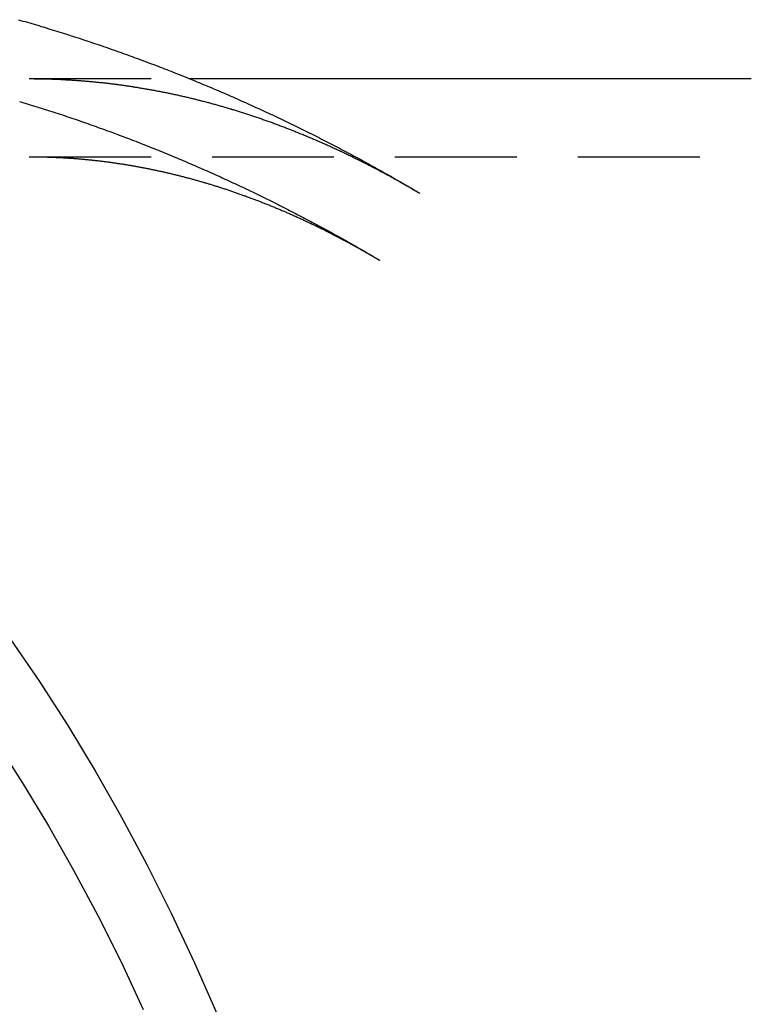
# Model space of a CAD drawing. Extents: x -128 to 383, y -11 to 454.
# Drawn here: x -80 to -65, y 68 to 88 of the extents above; entities that cross this region are included whole.
import ezdxf

# ---------------------------------------------------------------- set-up
doc = ezdxf.new("R2010")
doc.units = 0
doc.header["$LTSCALE"] = 10
doc.linetypes.add('VERDECKT', pattern=[0.375, 0.25, -0.125])
doc.layers.get('0').update_dxf_attribs({"linetype": 'CONTINUOUS'})
doc.layers.add('STEMPEL', color=3, linetype='CONTINUOUS')

# ---------------------------------------------------------------- blocks, each defined once
blk = doc.blocks.new('A$CA7E68E2D')
at = {"color": 1, "linetype": 'VERDECKT'}
for p, q in [((-78.6454, 278.8958), (-75.3588, 278.8958)), ((-78.6454, 277.2958), (-63.8377, 277.2958))]:
    blk.add_line(p, q, dxfattribs=at)
blk.add_line((-75.3588, 278.8958), (-63.8377, 278.8958))
for points in [[(-78.8673, 280.104, 0), (-78.8208, 280.091, 0), (-78.7743, 280.077, 0), (-78.7279, 280.064, 0), (-78.6815, 280.051, 0), (-78.6351, 280.037, 0), (-78.5887, 280.023, 0), (-78.5424, 280.01, 0), (-78.4961, 279.996, 0), (-78.4498, 279.982, 0), (-78.4036, 279.968, 0), (-78.3574, 279.955, 0), (-78.3112, 279.941, 0), (-78.2651, 279.927, 0), (-78.219, 279.912, 0), (-78.1729, 279.898, 0), (-78.1269, 279.884, 0), (-78.0808, 279.87, 0), (-78.0349, 279.855, 0), (-77.9889, 279.841, 0), (-77.943, 279.827, 0), (-77.8971, 279.812, 0), (-77.8513, 279.798, 0), (-77.8054, 279.783, 0), (-77.7596, 279.768, 0), (-77.7139, 279.753, 0), (-77.6682, 279.739, 0), (-77.6225, 279.724, 0), (-77.5768, 279.709, 0), (-77.5312, 279.694, 0), (-77.4856, 279.679, 0), (-77.44, 279.664, 0), (-77.3945, 279.648, 0), (-77.349, 279.633, 0), (-77.3036, 279.618, 0), (-77.2581, 279.603, 0), (-77.2127, 279.587, 0), (-77.1674, 279.572, 0), (-77.1221, 279.556, 0), (-77.0768, 279.541, 0), (-77.0315, 279.525, 0), (-76.9863, 279.509, 0), (-76.9411, 279.493, 0), (-76.896, 279.478, 0), (-76.8508, 279.462, 0), (-76.8058, 279.446, 0), (-76.7607, 279.43, 0), (-76.7157, 279.414, 0), (-76.6707, 279.398, 0), (-76.6258, 279.381, 0), (-76.5809, 279.365, 0), (-76.536, 279.349, 0), (-76.4912, 279.332, 0), (-76.4464, 279.316, 0), (-76.4016, 279.3, 0), (-76.3569, 279.283, 0), (-76.3122, 279.267, 0), (-76.2675, 279.25, 0), (-76.2229, 279.233, 0), (-76.1783, 279.216, 0), (-76.1337, 279.2, 0), (-76.0892, 279.183, 0), (-76.0447, 279.166, 0), (-76.0003, 279.149, 0), (-75.9559, 279.132, 0), (-75.9115, 279.115, 0), (-75.8672, 279.098, 0), (-75.8229, 279.08, 0), (-75.7786, 279.063, 0), (-75.7344, 279.046, 0), (-75.6902, 279.028, 0), (-75.6461, 279.011, 0), (-75.602, 278.993, 0), (-75.5579, 278.976, 0), (-75.5138, 278.958, 0), (-75.4698, 278.941, 0), (-75.4259, 278.923, 0), (-75.3819, 278.905, 0), (-75.3381, 278.887, 0), (-75.2942, 278.87, 0), (-75.2504, 278.852, 0), (-75.2066, 278.834, 0), (-75.1629, 278.816, 0), (-75.1192, 278.797, 0), (-75.0755, 278.779, 0), (-75.0319, 278.761, 0), (-74.9883, 278.743, 0), (-74.9447, 278.725, 0), (-74.9012, 278.706, 0), (-74.8578, 278.688, 0), (-74.8143, 278.669, 0), (-74.7709, 278.651, 0), (-74.7276, 278.632, 0), (-74.6843, 278.614, 0), (-74.641, 278.595, 0), (-74.5977, 278.576, 0), (-74.5545, 278.557, 0), (-74.5114, 278.539, 0), (-74.4683, 278.52, 0), (-74.4252, 278.501, 0), (-74.3821, 278.482, 0), (-74.3391, 278.463, 0), (-74.2962, 278.444, 0), (-74.2532, 278.424, 0), (-74.2103, 278.405, 0), (-74.1675, 278.386, 0), (-74.1247, 278.367, 0), (-74.0819, 278.347, 0), (-74.0392, 278.328, 0), (-73.9965, 278.308, 0), (-73.9539, 278.289, 0), (-73.9113, 278.269, 0), (-73.8687, 278.25, 0), (-73.8262, 278.23, 0), (-73.7837, 278.21, 0), (-73.7412, 278.191, 0), (-73.6988, 278.171, 0), (-73.6565, 278.151, 0), (-73.6142, 278.131, 0), (-73.5719, 278.111, 0), (-73.5296, 278.091, 0), (-73.4874, 278.071, 0), (-73.4453, 278.051, 0), (-73.4032, 278.031, 0), (-73.3611, 278.01, 0), (-73.319, 277.99, 0), (-73.277, 277.97, 0), (-73.2351, 277.949, 0), (-73.1932, 277.929, 0), (-73.1513, 277.909, 0), (-73.1095, 277.888, 0), (-73.0677, 277.868, 0), (-73.0259, 277.847, 0), (-72.9842, 277.826, 0), (-72.9426, 277.806, 0), (-72.901, 277.785, 0), (-72.8594, 277.764, 0), (-72.8178, 277.743, 0), (-72.7763, 277.722, 0), (-72.7349, 277.701, 0), (-72.6935, 277.68, 0), (-72.6521, 277.659, 0), (-72.6108, 277.638, 0), (-72.5695, 277.617, 0), (-72.5282, 277.596, 0), (-72.487, 277.575, 0), (-72.4459, 277.553, 0), (-72.4047, 277.532, 0), (-72.3637, 277.511, 0), (-72.3226, 277.489, 0), (-72.2816, 277.468, 0), (-72.2407, 277.446, 0), (-72.1998, 277.425, 0), (-72.1589, 277.403, 0), (-72.1181, 277.381, 0), (-72.0773, 277.36, 0), (-72.0366, 277.338, 0), (-71.9959, 277.316, 0), (-71.9552, 277.294, 0), (-71.9146, 277.272, 0), (-71.874, 277.25, 0), (-71.8335, 277.229, 0), (-71.793, 277.207, 0), (-71.7526, 277.184, 0), (-71.7122, 277.162, 0), (-71.6718, 277.14, 0), (-71.6315, 277.118, 0), (-71.5912, 277.096, 0), (-71.551, 277.073, 0), (-71.5108, 277.051, 0), (-71.4707, 277.029, 0), (-71.4306, 277.006, 0), (-71.3905, 276.984, 0), (-71.3505, 276.961, 0), (-71.3106, 276.939, 0), (-71.2707, 276.916, 0), (-71.2308, 276.894, 0), (-71.1909, 276.871, 0), (-71.1511, 276.848, 0), (-71.1114, 276.825, 0), (-71.0717, 276.803, 0), (-71.032, 276.78, 0), (-70.9924, 276.757, 0), (-70.9528, 276.734, 0), (-70.9133, 276.711, 0), (-70.8738, 276.688, 0), (-70.8344, 276.665, 0), (-70.795, 276.642, 0), (-70.7556, 276.618, 0), (-70.7163, 276.595, 0), (-70.6771, 276.572, 0), (-70.6378, 276.549, 0)], [(-79.0355, 267.414, 0), (-78.4349, 266.538, 0), (-77.8537, 265.637, 0), (-77.2922, 264.711, 0), (-76.7512, 263.761, 0), (-76.2309, 262.788, 0), (-75.7321, 261.792, 0), (-75.255, 260.776, 0), (-74.8002, 259.739, 0)], [(-79.9182, 266.166, 0), (-79.3443, 265.329, 0), (-78.7888, 264.468, 0), (-78.2523, 263.583, 0), (-77.7353, 262.675, 0), (-77.2381, 261.745, 0), (-76.7614, 260.794, 0), (-76.3056, 259.822, 0)]]:
    blk.add_polyline3d(points)
at = {"color": 1}
for points in [[(-78.8424, 278.43, 0), (-78.7982, 278.416, 0), (-78.7541, 278.403, 0), (-78.71, 278.389, 0), (-78.666, 278.376, 0), (-78.6219, 278.362, 0), (-78.5779, 278.349, 0), (-78.534, 278.335, 0), (-78.49, 278.321, 0), (-78.4461, 278.308, 0), (-78.4022, 278.294, 0), (-78.3584, 278.28, 0), (-78.3146, 278.266, 0), (-78.2708, 278.252, 0), (-78.227, 278.238, 0), (-78.1833, 278.224, 0), (-78.1396, 278.209, 0), (-78.096, 278.195, 0), (-78.0523, 278.181, 0), (-78.0087, 278.167, 0), (-77.9651, 278.152, 0), (-77.9216, 278.138, 0), (-77.8781, 278.123, 0), (-77.8346, 278.109, 0), (-77.7912, 278.094, 0), (-77.7478, 278.079, 0), (-77.7044, 278.064, 0), (-77.661, 278.05, 0), (-77.6177, 278.035, 0), (-77.5744, 278.02, 0), (-77.5312, 278.005, 0), (-77.488, 277.99, 0), (-77.4448, 277.975, 0), (-77.4016, 277.959, 0), (-77.3585, 277.944, 0), (-77.3154, 277.929, 0), (-77.2724, 277.914, 0), (-77.2294, 277.898, 0), (-77.1864, 277.883, 0), (-77.1434, 277.867, 0), (-77.1005, 277.852, 0), (-77.0576, 277.836, 0), (-77.0148, 277.82, 0), (-76.9719, 277.805, 0), (-76.9292, 277.789, 0), (-76.8864, 277.773, 0), (-76.8437, 277.757, 0), (-76.801, 277.741, 0), (-76.7584, 277.725, 0), (-76.7157, 277.709, 0), (-76.6732, 277.693, 0), (-76.6306, 277.677, 0), (-76.5881, 277.661, 0), (-76.5456, 277.644, 0), (-76.5032, 277.628, 0), (-76.4608, 277.612, 0), (-76.4184, 277.595, 0), (-76.376, 277.579, 0), (-76.3337, 277.562, 0), (-76.2915, 277.546, 0), (-76.2492, 277.529, 0), (-76.207, 277.512, 0), (-76.1649, 277.495, 0), (-76.1227, 277.479, 0), (-76.0806, 277.462, 0), (-76.0386, 277.445, 0), (-75.9965, 277.428, 0), (-75.9546, 277.411, 0), (-75.9126, 277.394, 0), (-75.8707, 277.377, 0), (-75.8288, 277.359, 0), (-75.787, 277.342, 0), (-75.7451, 277.325, 0), (-75.7034, 277.308, 0), (-75.6616, 277.29, 0), (-75.6199, 277.273, 0), (-75.5783, 277.255, 0), (-75.5366, 277.238, 0), (-75.495, 277.22, 0), (-75.4535, 277.202, 0), (-75.412, 277.185, 0), (-75.3705, 277.167, 0), (-75.329, 277.149, 0), (-75.2876, 277.131, 0), (-75.2462, 277.113, 0), (-75.2049, 277.096, 0), (-75.1636, 277.078, 0), (-75.1223, 277.059, 0), (-75.0811, 277.041, 0), (-75.0399, 277.023, 0), (-74.9988, 277.005, 0), (-74.9577, 276.987, 0), (-74.9166, 276.968, 0), (-74.8755, 276.95, 0), (-74.8345, 276.932, 0), (-74.7936, 276.913, 0), (-74.7527, 276.895, 0), (-74.7118, 276.876, 0), (-74.6709, 276.857, 0), (-74.6301, 276.839, 0), (-74.5893, 276.82, 0), (-74.5486, 276.801, 0), (-74.5079, 276.783, 0), (-74.4672, 276.764, 0), (-74.4266, 276.745, 0), (-74.386, 276.726, 0), (-74.3455, 276.707, 0), (-74.305, 276.688, 0), (-74.2645, 276.669, 0), (-74.2241, 276.65, 0), (-74.1837, 276.63, 0), (-74.1434, 276.611, 0), (-74.103, 276.592, 0), (-74.0628, 276.573, 0), (-74.0225, 276.553, 0), (-73.9823, 276.534, 0), (-73.9422, 276.514, 0), (-73.9021, 276.495, 0), (-73.862, 276.475, 0), (-73.822, 276.455, 0), (-73.782, 276.436, 0), (-73.742, 276.416, 0), (-73.7021, 276.396, 0), (-73.6622, 276.377, 0), (-73.6224, 276.357, 0), (-73.5826, 276.337, 0), (-73.5428, 276.317, 0), (-73.5031, 276.297, 0), (-73.4634, 276.277, 0), (-73.4237, 276.257, 0), (-73.3841, 276.237, 0), (-73.3446, 276.216, 0), (-73.3051, 276.196, 0), (-73.2656, 276.176, 0), (-73.2261, 276.156, 0), (-73.1867, 276.135, 0), (-73.1474, 276.115, 0), (-73.108, 276.094, 0), (-73.0687, 276.074, 0), (-73.0295, 276.053, 0), (-72.9903, 276.033, 0), (-72.9511, 276.012, 0), (-72.912, 275.991, 0), (-72.8729, 275.971, 0), (-72.8339, 275.95, 0), (-72.7949, 275.929, 0), (-72.7559, 275.908, 0), (-72.717, 275.887, 0), (-72.6781, 275.866, 0), (-72.6393, 275.845, 0), (-72.6005, 275.824, 0), (-72.5617, 275.803, 0), (-72.523, 275.782, 0), (-72.4843, 275.761, 0), (-72.4457, 275.74, 0), (-72.4071, 275.718, 0), (-72.3685, 275.697, 0), (-72.33, 275.676, 0), (-72.2915, 275.654, 0), (-72.2531, 275.633, 0), (-72.2147, 275.612, 0), (-72.1763, 275.59, 0), (-72.138, 275.569, 0), (-72.0997, 275.547, 0), (-72.0615, 275.525, 0), (-72.0233, 275.504, 0), (-71.9852, 275.482, 0), (-71.9471, 275.46, 0), (-71.909, 275.438, 0), (-71.871, 275.416, 0), (-71.833, 275.395, 0), (-71.7951, 275.373, 0), (-71.7572, 275.351, 0), (-71.7193, 275.329, 0), (-71.6815, 275.307, 0), (-71.6437, 275.285, 0), (-71.606, 275.262, 0), (-71.5683, 275.24, 0), (-71.5306, 275.218, 0), (-71.493, 275.196, 0), (-71.4555, 275.173, 0)], [(-78.6454, 278.896, 0), (-78.6252, 278.896, 0), (-78.6049, 278.896, 0), (-78.5846, 278.896, 0), (-78.5643, 278.896, 0), (-78.544, 278.895, 0), (-78.5238, 278.895, 0), (-78.5035, 278.895, 0), (-78.4832, 278.895, 0), (-78.4629, 278.895, 0), (-78.4426, 278.894, 0), (-78.4224, 278.894, 0), (-78.4021, 278.894, 0), (-78.3818, 278.893, 0), (-78.3615, 278.893, 0), (-78.3412, 278.892, 0), (-78.321, 278.892, 0), (-78.3007, 278.892, 0), (-78.2804, 278.891, 0), (-78.2601, 278.89, 0), (-78.2398, 278.89, 0), (-78.2195, 278.889, 0), (-78.1992, 278.889, 0), (-78.179, 278.888, 0), (-78.1587, 278.887, 0), (-78.1384, 278.887, 0), (-78.1181, 278.886, 0), (-78.0978, 278.885, 0), (-78.0775, 278.884, 0), (-78.0572, 278.883, 0), (-78.0369, 278.882, 0), (-78.0166, 278.882, 0), (-77.9963, 278.881, 0), (-77.976, 278.88, 0), (-77.9557, 278.879, 0), (-77.9354, 278.878, 0), (-77.9151, 278.877, 0), (-77.8948, 278.875, 0), (-77.8745, 278.874, 0), (-77.8542, 278.873, 0), (-77.8339, 278.872, 0), (-77.8136, 278.871, 0), (-77.7933, 278.87, 0), (-77.773, 278.868, 0), (-77.7527, 278.867, 0), (-77.7324, 278.866, 0), (-77.7121, 278.864, 0), (-77.6917, 278.863, 0), (-77.6714, 278.861, 0), (-77.6511, 278.86, 0), (-77.6308, 278.859, 0), (-77.6105, 278.857, 0), (-77.5901, 278.855, 0), (-77.5698, 278.854, 0), (-77.5495, 278.852, 0), (-77.5292, 278.851, 0), (-77.5088, 278.849, 0), (-77.4885, 278.847, 0), (-77.4682, 278.846, 0), (-77.4478, 278.844, 0), (-77.4275, 278.842, 0), (-77.4071, 278.84, 0), (-77.3868, 278.838, 0), (-77.3664, 278.837, 0), (-77.3461, 278.835, 0), (-77.3257, 278.833, 0), (-77.3054, 278.831, 0), (-77.285, 278.829, 0), (-77.2647, 278.827, 0), (-77.2443, 278.825, 0), (-77.224, 278.823, 0), (-77.2036, 278.82, 0), (-77.1832, 278.818, 0), (-77.1629, 278.816, 0), (-77.1425, 278.814, 0), (-77.1221, 278.812, 0), (-77.1017, 278.809, 0), (-77.0814, 278.807, 0), (-77.061, 278.805, 0), (-77.0406, 278.802, 0), (-77.0202, 278.8, 0), (-76.9998, 278.798, 0), (-76.9794, 278.795, 0), (-76.959, 278.793, 0), (-76.9386, 278.79, 0), (-76.9182, 278.788, 0), (-76.8978, 278.785, 0), (-76.8774, 278.783, 0), (-76.857, 278.78, 0), (-76.8366, 278.777, 0), (-76.8162, 278.775, 0), (-76.7958, 278.772, 0), (-76.7753, 278.769, 0), (-76.7549, 278.766, 0), (-76.7345, 278.763, 0), (-76.7141, 278.761, 0), (-76.6936, 278.758, 0), (-76.6732, 278.755, 0), (-76.6527, 278.752, 0), (-76.6323, 278.749, 0), (-76.6118, 278.746, 0), (-76.5914, 278.743, 0), (-76.5709, 278.74, 0), (-76.5505, 278.737, 0), (-76.53, 278.734, 0), (-76.5096, 278.73, 0), (-76.4891, 278.727, 0), (-76.4686, 278.724, 0), (-76.4482, 278.721, 0), (-76.4277, 278.718, 0), (-76.4072, 278.714, 0), (-76.3867, 278.711, 0), (-76.3662, 278.708, 0), (-76.3457, 278.704, 0), (-76.3252, 278.701, 0), (-76.3047, 278.697, 0), (-76.2842, 278.694, 0), (-76.2637, 278.69, 0), (-76.2432, 278.687, 0), (-76.2227, 278.683, 0), (-76.2022, 278.679, 0), (-76.1817, 278.676, 0), (-76.1611, 278.672, 0), (-76.1406, 278.668, 0), (-76.1201, 278.665, 0), (-76.0995, 278.661, 0), (-76.079, 278.657, 0), (-76.0585, 278.653, 0), (-76.0379, 278.649, 0), (-76.0174, 278.645, 0), (-75.9968, 278.641, 0), (-75.9762, 278.638, 0), (-75.9557, 278.634, 0), (-75.9351, 278.629, 0), (-75.9145, 278.625, 0), (-75.894, 278.621, 0), (-75.8734, 278.617, 0), (-75.8528, 278.613, 0), (-75.8322, 278.609, 0), (-75.8116, 278.605, 0), (-75.791, 278.6, 0), (-75.7704, 278.596, 0), (-75.7498, 278.592, 0), (-75.7292, 278.587, 0), (-75.7086, 278.583, 0), (-75.688, 278.579, 0), (-75.6673, 278.574, 0), (-75.6467, 278.57, 0), (-75.6261, 278.565, 0), (-75.6055, 278.561, 0), (-75.5848, 278.556, 0), (-75.5642, 278.552, 0), (-75.5435, 278.547, 0), (-75.5229, 278.542, 0), (-75.5022, 278.538, 0), (-75.4815, 278.533, 0), (-75.4609, 278.528, 0), (-75.4402, 278.523, 0), (-75.4195, 278.518, 0), (-75.3988, 278.514, 0), (-75.3781, 278.509, 0), (-75.3575, 278.504, 0), (-75.3368, 278.499, 0), (-75.3161, 278.494, 0), (-75.2953, 278.489, 0), (-75.2746, 278.484, 0), (-75.2539, 278.479, 0), (-75.2332, 278.473, 0), (-75.2125, 278.468, 0), (-75.1917, 278.463, 0), (-75.171, 278.458, 0), (-75.1503, 278.453, 0), (-75.1295, 278.447, 0), (-75.1088, 278.442, 0), (-75.088, 278.437, 0), (-75.0673, 278.431, 0), (-75.0465, 278.426, 0), (-75.0257, 278.42, 0), (-75.005, 278.415, 0), (-74.9842, 278.409, 0), (-74.9634, 278.404, 0), (-74.9426, 278.398, 0), (-74.9218, 278.393, 0), (-74.901, 278.387, 0), (-74.8802, 278.381, 0), (-74.8594, 278.376, 0), (-74.8386, 278.37, 0), (-74.8178, 278.364, 0), (-74.7969, 278.358, 0), (-74.7761, 278.353, 0), (-74.7553, 278.347, 0), (-74.7344, 278.341, 0), (-74.7136, 278.335, 0), (-74.6927, 278.329, 0), (-74.6719, 278.323, 0), (-74.651, 278.317, 0), (-74.6302, 278.311, 0), (-74.6093, 278.305, 0), (-74.5884, 278.298, 0), (-74.5675, 278.292, 0), (-74.5467, 278.286, 0), (-74.5258, 278.28, 0), (-74.5049, 278.274, 0), (-74.484, 278.267, 0), (-74.4631, 278.261, 0), (-74.4422, 278.254, 0), (-74.4212, 278.248, 0), (-74.4003, 278.242, 0), (-74.3794, 278.235, 0), (-74.3585, 278.229, 0), (-74.3375, 278.222, 0), (-74.3166, 278.215, 0), (-74.2956, 278.209, 0), (-74.2747, 278.202, 0), (-74.2537, 278.196, 0), (-74.2328, 278.189, 0), (-74.2118, 278.182, 0), (-74.1908, 278.175, 0), (-74.1698, 278.168, 0), (-74.1489, 278.162, 0), (-74.1279, 278.155, 0), (-74.1069, 278.148, 0), (-74.0859, 278.141, 0), (-74.0649, 278.134, 0), (-74.0438, 278.127, 0), (-74.0228, 278.12, 0), (-74.0018, 278.113, 0), (-73.9808, 278.105, 0), (-73.9597, 278.098, 0), (-73.9387, 278.091, 0), (-73.9177, 278.084, 0), (-73.8966, 278.077, 0), (-73.8756, 278.069, 0), (-73.8545, 278.062, 0), (-73.8334, 278.055, 0), (-73.8124, 278.047, 0), (-73.7913, 278.04, 0), (-73.7702, 278.032, 0), (-73.7491, 278.025, 0), (-73.728, 278.017, 0), (-73.7069, 278.01, 0), (-73.6858, 278.002, 0), (-73.6647, 277.994, 0), (-73.6436, 277.987, 0), (-73.6225, 277.979, 0), (-73.6013, 277.971, 0), (-73.5802, 277.963, 0), (-73.5591, 277.956, 0), (-73.5379, 277.948, 0), (-73.5168, 277.94, 0), (-73.4956, 277.932, 0), (-73.4745, 277.924, 0), (-73.4533, 277.916, 0), (-73.4321, 277.908, 0), (-73.411, 277.9, 0), (-73.3898, 277.892, 0), (-73.3686, 277.884, 0), (-73.3474, 277.875, 0), (-73.3262, 277.867, 0), (-73.305, 277.859, 0), (-73.2838, 277.851, 0), (-73.2626, 277.842, 0), (-73.2414, 277.834, 0), (-73.2201, 277.826, 0), (-73.1989, 277.817, 0), (-73.1777, 277.809, 0), (-73.1564, 277.8, 0), (-73.1352, 277.792, 0), (-73.1139, 277.783, 0), (-73.0927, 277.774, 0), (-73.0714, 277.766, 0), (-73.0502, 277.757, 0), (-73.0289, 277.748, 0), (-73.0076, 277.74, 0), (-72.9863, 277.731, 0), (-72.9651, 277.722, 0), (-72.9438, 277.713, 0), (-72.9225, 277.704, 0), (-72.9012, 277.695, 0), (-72.8799, 277.686, 0), (-72.8585, 277.677, 0), (-72.8372, 277.668, 0), (-72.8159, 277.659, 0), (-72.7946, 277.65, 0), (-72.7732, 277.641, 0), (-72.7519, 277.632, 0), (-72.7306, 277.622, 0), (-72.7092, 277.613, 0), (-72.6879, 277.604, 0), (-72.6665, 277.595, 0), (-72.6451, 277.585, 0), (-72.6238, 277.576, 0), (-72.6024, 277.566, 0), (-72.581, 277.557, 0), (-72.5596, 277.547, 0), (-72.5382, 277.538, 0), (-72.5168, 277.528, 0), (-72.4954, 277.519, 0), (-72.474, 277.509, 0), (-72.4526, 277.499, 0), (-72.4312, 277.489, 0), (-72.4098, 277.48, 0), (-72.3884, 277.47, 0), (-72.3669, 277.46, 0), (-72.3455, 277.45, 0), (-72.3241, 277.44, 0), (-72.3026, 277.43, 0), (-72.2812, 277.42, 0), (-72.2597, 277.41, 0), (-72.2383, 277.4, 0), (-72.2168, 277.39, 0), (-72.1953, 277.38, 0), (-72.1738, 277.37, 0), (-72.1524, 277.359, 0), (-72.1309, 277.349, 0), (-72.1094, 277.339, 0), (-72.0879, 277.329, 0), (-72.0664, 277.318, 0), (-72.0449, 277.308, 0), (-72.0234, 277.297, 0), (-72.0019, 277.287, 0), (-71.9803, 277.276, 0), (-71.9588, 277.266, 0), (-71.9373, 277.255, 0), (-71.9158, 277.244, 0), (-71.8942, 277.234, 0), (-71.8727, 277.223, 0), (-71.8511, 277.212, 0), (-71.8296, 277.202, 0), (-71.808, 277.191, 0), (-71.7865, 277.18, 0), (-71.7649, 277.169, 0), (-71.7433, 277.158, 0), (-71.7218, 277.147, 0), (-71.7002, 277.136, 0), (-71.6786, 277.125, 0), (-71.657, 277.114, 0), (-71.6354, 277.103, 0), (-71.6138, 277.092, 0), (-71.5922, 277.08, 0), (-71.5706, 277.069, 0), (-71.549, 277.058, 0), (-71.5274, 277.046, 0), (-71.5058, 277.035, 0), (-71.4841, 277.024, 0), (-71.4625, 277.012, 0), (-71.4409, 277.001, 0), (-71.4193, 276.989, 0), (-71.3976, 276.978, 0), (-71.376, 276.966, 0), (-71.3543, 276.954, 0), (-71.3327, 276.943, 0), (-71.311, 276.931, 0), (-71.2894, 276.919, 0), (-71.2677, 276.908, 0), (-71.246, 276.896, 0), (-71.2244, 276.884, 0), (-71.2027, 276.872, 0), (-71.181, 276.86, 0), (-71.1593, 276.848, 0), (-71.1376, 276.836, 0), (-71.1159, 276.824, 0), (-71.0943, 276.812, 0), (-71.0726, 276.8, 0), (-71.0509, 276.788, 0), (-71.0292, 276.775, 0), (-71.0074, 276.763, 0), (-70.9857, 276.751, 0), (-70.964, 276.738, 0), (-70.9423, 276.726, 0), (-70.9206, 276.714, 0), (-70.8988, 276.701, 0), (-70.8771, 276.689, 0), (-70.8554, 276.676, 0), (-70.8336, 276.664, 0), (-70.8119, 276.651, 0), (-70.7901, 276.638, 0), (-70.7684, 276.626, 0), (-70.7466, 276.613, 0), (-70.7249, 276.6, 0), (-70.7031, 276.587, 0), (-70.6814, 276.575, 0), (-70.6596, 276.562, 0), (-70.6378, 276.549, 0)], [(-78.6454, 277.296, 0), (-78.6275, 277.296, 0), (-78.6096, 277.296, 0), (-78.5917, 277.296, 0), (-78.5737, 277.296, 0), (-78.5558, 277.295, 0), (-78.5379, 277.295, 0), (-78.5199, 277.295, 0), (-78.502, 277.295, 0), (-78.4841, 277.295, 0), (-78.4662, 277.295, 0), (-78.4482, 277.294, 0), (-78.4303, 277.294, 0), (-78.4124, 277.294, 0), (-78.3944, 277.293, 0), (-78.3765, 277.293, 0), (-78.3586, 277.292, 0), (-78.3406, 277.292, 0), (-78.3227, 277.292, 0), (-78.3048, 277.291, 0), (-78.2868, 277.291, 0), (-78.2689, 277.29, 0), (-78.251, 277.289, 0), (-78.233, 277.289, 0), (-78.2151, 277.288, 0), (-78.1971, 277.288, 0), (-78.1792, 277.287, 0), (-78.1612, 277.286, 0), (-78.1433, 277.286, 0), (-78.1254, 277.285, 0), (-78.1074, 277.284, 0), (-78.0895, 277.283, 0), (-78.0715, 277.282, 0), (-78.0536, 277.281, 0), (-78.0356, 277.281, 0), (-78.0177, 277.28, 0), (-77.9997, 277.279, 0), (-77.9817, 277.278, 0), (-77.9638, 277.277, 0), (-77.9458, 277.276, 0), (-77.9279, 277.275, 0), (-77.9099, 277.274, 0), (-77.8919, 277.273, 0), (-77.874, 277.271, 0), (-77.856, 277.27, 0), (-77.838, 277.269, 0), (-77.82, 277.268, 0), (-77.8021, 277.267, 0), (-77.7841, 277.265, 0), (-77.7661, 277.264, 0), (-77.7481, 277.263, 0), (-77.7301, 277.262, 0), (-77.7122, 277.26, 0), (-77.6942, 277.259, 0), (-77.6762, 277.257, 0), (-77.6582, 277.256, 0), (-77.6402, 277.254, 0), (-77.6222, 277.253, 0), (-77.6042, 277.251, 0), (-77.5862, 277.25, 0), (-77.5682, 277.248, 0), (-77.5502, 277.247, 0), (-77.5322, 277.245, 0), (-77.5141, 277.243, 0), (-77.4961, 277.242, 0), (-77.4781, 277.24, 0), (-77.4601, 277.238, 0), (-77.4421, 277.236, 0), (-77.424, 277.235, 0), (-77.406, 277.233, 0), (-77.388, 277.231, 0), (-77.3699, 277.229, 0), (-77.3519, 277.227, 0), (-77.3338, 277.225, 0), (-77.3158, 277.223, 0), (-77.2977, 277.221, 0), (-77.2797, 277.219, 0), (-77.2616, 277.217, 0), (-77.2436, 277.215, 0), (-77.2255, 277.213, 0), (-77.2074, 277.211, 0), (-77.1894, 277.209, 0), (-77.1713, 277.207, 0), (-77.1532, 277.205, 0), (-77.1351, 277.202, 0), (-77.117, 277.2, 0), (-77.0989, 277.198, 0), (-77.0809, 277.196, 0), (-77.0628, 277.193, 0), (-77.0447, 277.191, 0), (-77.0266, 277.188, 0), (-77.0084, 277.186, 0), (-76.9903, 277.184, 0), (-76.9722, 277.181, 0), (-76.9541, 277.179, 0), (-76.936, 277.176, 0), (-76.9178, 277.174, 0), (-76.8997, 277.171, 0), (-76.8816, 277.168, 0), (-76.8634, 277.166, 0), (-76.8453, 277.163, 0), (-76.8271, 277.16, 0), (-76.809, 277.158, 0), (-76.7908, 277.155, 0), (-76.7727, 277.152, 0), (-76.7545, 277.149, 0), (-76.7363, 277.147, 0), (-76.7181, 277.144, 0), (-76.7, 277.141, 0), (-76.6818, 277.138, 0), (-76.6636, 277.135, 0), (-76.6454, 277.132, 0), (-76.6272, 277.129, 0), (-76.609, 277.126, 0), (-76.5908, 277.123, 0), (-76.5726, 277.12, 0), (-76.5544, 277.117, 0), (-76.5361, 277.114, 0), (-76.5179, 277.11, 0), (-76.4997, 277.107, 0), (-76.4814, 277.104, 0), (-76.4632, 277.101, 0), (-76.445, 277.097, 0), (-76.4267, 277.094, 0), (-76.4084, 277.091, 0), (-76.3902, 277.087, 0), (-76.3719, 277.084, 0), (-76.3536, 277.081, 0), (-76.3354, 277.077, 0), (-76.3171, 277.074, 0), (-76.2988, 277.07, 0), (-76.2805, 277.067, 0), (-76.2622, 277.063, 0), (-76.2439, 277.06, 0), (-76.2256, 277.056, 0), (-76.2073, 277.052, 0), (-76.189, 277.049, 0), (-76.1706, 277.045, 0), (-76.1523, 277.041, 0), (-76.134, 277.037, 0), (-76.1156, 277.034, 0), (-76.0973, 277.03, 0), (-76.0789, 277.026, 0), (-76.0606, 277.022, 0), (-76.0422, 277.018, 0), (-76.0238, 277.014, 0), (-76.0055, 277.01, 0), (-75.9871, 277.006, 0), (-75.9687, 277.002, 0), (-75.9503, 276.998, 0), (-75.9319, 276.994, 0), (-75.9135, 276.99, 0), (-75.8951, 276.986, 0), (-75.8767, 276.982, 0), (-75.8582, 276.978, 0), (-75.8398, 276.973, 0), (-75.8214, 276.969, 0), (-75.8029, 276.965, 0), (-75.7845, 276.961, 0), (-75.766, 276.956, 0), (-75.7476, 276.952, 0), (-75.7291, 276.947, 0), (-75.7106, 276.943, 0), (-75.6921, 276.939, 0), (-75.6737, 276.934, 0), (-75.6552, 276.93, 0), (-75.6367, 276.925, 0), (-75.6182, 276.92, 0), (-75.5997, 276.916, 0), (-75.5811, 276.911, 0), (-75.5626, 276.907, 0), (-75.5441, 276.902, 0), (-75.5256, 276.897, 0), (-75.507, 276.892, 0), (-75.4885, 276.888, 0), (-75.4699, 276.883, 0), (-75.4513, 276.878, 0), (-75.4328, 276.873, 0), (-75.4142, 276.868, 0), (-75.3956, 276.863, 0), (-75.377, 276.858, 0), (-75.3584, 276.853, 0), (-75.3398, 276.848, 0), (-75.3212, 276.843, 0), (-75.3026, 276.838, 0), (-75.284, 276.833, 0), (-75.2654, 276.828, 0), (-75.2467, 276.823, 0), (-75.2281, 276.818, 0), (-75.2094, 276.812, 0), (-75.1908, 276.807, 0), (-75.1721, 276.802, 0), (-75.1535, 276.796, 0), (-75.1348, 276.791, 0), (-75.1161, 276.786, 0), (-75.0974, 276.78, 0), (-75.0787, 276.775, 0), (-75.06, 276.769, 0), (-75.0413, 276.764, 0), (-75.0226, 276.758, 0), (-75.0039, 276.753, 0), (-74.9851, 276.747, 0), (-74.9664, 276.742, 0), (-74.9477, 276.736, 0), (-74.9289, 276.73, 0), (-74.9102, 276.724, 0), (-74.8914, 276.719, 0), (-74.8726, 276.713, 0), (-74.8538, 276.707, 0), (-74.8351, 276.701, 0), (-74.8163, 276.695, 0), (-74.7975, 276.689, 0), (-74.7787, 276.684, 0), (-74.7598, 276.678, 0), (-74.741, 276.672, 0), (-74.7222, 276.666, 0), (-74.7033, 276.659, 0), (-74.6845, 276.653, 0), (-74.6657, 276.647, 0), (-74.6468, 276.641, 0), (-74.6279, 276.635, 0), (-74.6091, 276.629, 0), (-74.5902, 276.622, 0), (-74.5713, 276.616, 0), (-74.5524, 276.61, 0), (-74.5335, 276.603, 0), (-74.5146, 276.597, 0), (-74.4957, 276.591, 0), (-74.4767, 276.584, 0), (-74.4578, 276.578, 0), (-74.4389, 276.571, 0), (-74.4199, 276.565, 0), (-74.401, 276.558, 0), (-74.382, 276.551, 0), (-74.3631, 276.545, 0), (-74.3441, 276.538, 0), (-74.3251, 276.531, 0), (-74.3061, 276.525, 0), (-74.2871, 276.518, 0), (-74.2681, 276.511, 0), (-74.2491, 276.504, 0), (-74.2301, 276.497, 0), (-74.211, 276.491, 0), (-74.192, 276.484, 0), (-74.173, 276.477, 0), (-74.1539, 276.47, 0), (-74.1348, 276.463, 0), (-74.1158, 276.456, 0), (-74.0967, 276.448, 0), (-74.0776, 276.441, 0), (-74.0585, 276.434, 0), (-74.0394, 276.427, 0), (-74.0203, 276.42, 0), (-74.0012, 276.413, 0), (-73.9821, 276.405, 0), (-73.963, 276.398, 0), (-73.9439, 276.391, 0), (-73.9247, 276.383, 0), (-73.9056, 276.376, 0), (-73.8864, 276.368, 0), (-73.8673, 276.361, 0), (-73.8481, 276.353, 0), (-73.8289, 276.346, 0), (-73.8097, 276.338, 0), (-73.7905, 276.33, 0), (-73.7713, 276.323, 0), (-73.7521, 276.315, 0), (-73.7329, 276.307, 0), (-73.7137, 276.3, 0), (-73.6945, 276.292, 0), (-73.6752, 276.284, 0), (-73.656, 276.276, 0), (-73.6367, 276.268, 0), (-73.6175, 276.26, 0), (-73.5982, 276.252, 0), (-73.5789, 276.244, 0), (-73.5596, 276.236, 0), (-73.5404, 276.228, 0), (-73.5211, 276.22, 0), (-73.5018, 276.212, 0), (-73.4824, 276.204, 0), (-73.4631, 276.196, 0), (-73.4438, 276.188, 0), (-73.4245, 276.179, 0), (-73.4051, 276.171, 0), (-73.3858, 276.163, 0), (-73.3664, 276.154, 0), (-73.3471, 276.146, 0), (-73.3277, 276.137, 0), (-73.3083, 276.129, 0), (-73.2889, 276.12, 0), (-73.2695, 276.112, 0), (-73.2501, 276.103, 0), (-73.2307, 276.095, 0), (-73.2113, 276.086, 0), (-73.1919, 276.077, 0), (-73.1725, 276.069, 0), (-73.153, 276.06, 0), (-73.1336, 276.051, 0), (-73.1141, 276.042, 0), (-73.0947, 276.034, 0), (-73.0752, 276.025, 0), (-73.0557, 276.016, 0), (-73.0363, 276.007, 0), (-73.0168, 275.998, 0), (-72.9973, 275.989, 0), (-72.9778, 275.98, 0), (-72.9583, 275.971, 0), (-72.9387, 275.961, 0), (-72.9192, 275.952, 0), (-72.8997, 275.943, 0), (-72.8802, 275.934, 0), (-72.8606, 275.925, 0), (-72.841, 275.915, 0), (-72.8215, 275.906, 0), (-72.8019, 275.897, 0), (-72.7823, 275.887, 0), (-72.7628, 275.878, 0), (-72.7432, 275.868, 0), (-72.7236, 275.859, 0), (-72.704, 275.849, 0), (-72.6844, 275.839, 0), (-72.6647, 275.83, 0), (-72.6451, 275.82, 0), (-72.6255, 275.811, 0), (-72.6058, 275.801, 0), (-72.5862, 275.791, 0), (-72.5665, 275.781, 0), (-72.5469, 275.771, 0), (-72.5272, 275.761, 0), (-72.5075, 275.752, 0), (-72.4879, 275.742, 0), (-72.4682, 275.732, 0), (-72.4485, 275.722, 0), (-72.4288, 275.712, 0), (-72.4091, 275.701, 0), (-72.3894, 275.691, 0), (-72.3696, 275.681, 0), (-72.3499, 275.671, 0), (-72.3302, 275.661, 0), (-72.3104, 275.65, 0), (-72.2907, 275.64, 0), (-72.2709, 275.63, 0), (-72.2512, 275.619, 0), (-72.2314, 275.609, 0), (-72.2116, 275.598, 0), (-72.1918, 275.588, 0), (-72.1721, 275.577, 0), (-72.1523, 275.567, 0), (-72.1325, 275.556, 0), (-72.1126, 275.546, 0), (-72.0928, 275.535, 0), (-72.073, 275.524, 0), (-72.0532, 275.513, 0), (-72.0334, 275.503, 0), (-72.0135, 275.492, 0), (-71.9937, 275.481, 0), (-71.9738, 275.47, 0), (-71.954, 275.459, 0), (-71.9341, 275.448, 0), (-71.9142, 275.437, 0), (-71.8943, 275.426, 0), (-71.8745, 275.415, 0), (-71.8546, 275.404, 0), (-71.8347, 275.393, 0), (-71.8148, 275.381, 0), (-71.7949, 275.37, 0), (-71.7749, 275.359, 0), (-71.755, 275.348, 0), (-71.7351, 275.336, 0), (-71.7152, 275.325, 0), (-71.6952, 275.313, 0), (-71.6753, 275.302, 0), (-71.6553, 275.291, 0), (-71.6354, 275.279, 0), (-71.6154, 275.267, 0), (-71.5954, 275.256, 0), (-71.5755, 275.244, 0), (-71.5555, 275.232, 0), (-71.5355, 275.221, 0), (-71.5155, 275.209, 0), (-71.4955, 275.197, 0), (-71.4755, 275.185, 0), (-71.4555, 275.173, 0)]]:
    blk.add_polyline3d(points, dxfattribs=at)

msp = doc.modelspace()

# ---------------------------------------------------------------- block references
at = {"layer": 'STEMPEL'}
msp.add_blockref('A$CA7E68E2D', (-0.997, -191.697, -89.305), dxfattribs=at)

doc.saveas('drawing.dxf')
